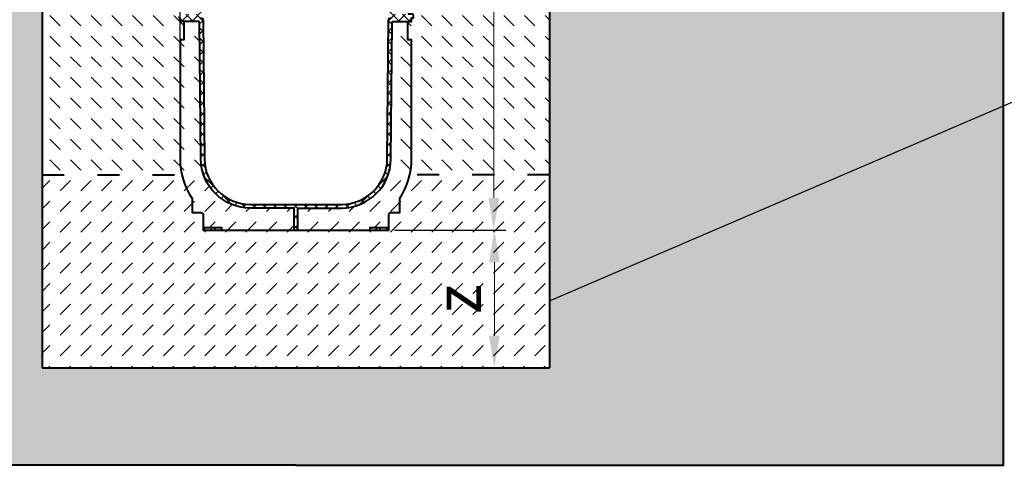
# Model space of a CAD drawing. Units: millimetres. Extents: x 0 to 15095, y 0 to 2100.
# Drawn here: x 1143 to 2215, y 724 to 1209 of the extents above; entities that cross this region are included whole.
import ezdxf
from ezdxf import colors
from ezdxf.entities.mleader import LeaderData, LeaderLine
from ezdxf.math import Vec2, Vec3

# ---------------------------------------------------------------- set-up
doc = ezdxf.new("R2010")
doc.units = ezdxf.units.MM
doc.header["$LTSCALE"] = 0.5
doc.header["$PDSIZE"] = -1
doc.linetypes.add('ACAD_ISO03W100', pattern=[30, 12, -18])
for name, color, linetype, lineweight in [('HAURATON_Construction_Joint', 7, 'ACAD_ISO03W100', 40), ('HAURATON_ConstructionSite_Contour', 7, 'Continuous', 40), ('HAURATON_ConstructionSite_Hatching', 8, 'Continuous', 15), ('HAURATON_Dimensioning', 1, 'Continuous', 20), ('HAURATON_Product_Contour', 7, 'Continuous', 40), ('HAURATON_Product_Hatching', 1, 'Continuous', 15)]:
    doc.layers.add(name, color=color, linetype=linetype, lineweight=lineweight)
doc.layers.add('HAURATON_Text_Macro', color=112, linetype='Continuous')
doc.styles.add('Hauraton_Platzhalter', font='arial.ttf', dxfattribs={"width": 0.948})
doc.styles.get("Standard").update_dxf_attribs({"font": 'arial.ttf'})
doc.dimstyles.new('Bem M1_10', dxfattribs={"dimscale": 10, "dimtxt": 5, "dimasz": 3.5, "dimexe": 1.25, "dimexo": 0.625, "dimgap": 0.825, "dimtad": 1, "dimtxsty": 'Hauraton_Platzhalter', "dimcen": 3.5, "dimclrd": 256, "dimclrt": 256, "dimazin": 0, "dimtfac": 1, "dimtmove": 0, "dimatfit": 3, "dimfxl": 1, "dimtfillclr": 256, "dimlwd": -1, "dimarcsym": 0})
pattern_1 = [(45, (2128.329, 2802.132), (-5.61266, 5.61266), []), (135, (2128.329, 2802.132), (-5.61266, -5.61266), [])]

# ---------------------------------------------------------------- blocks, each defined once
blk = doc.blocks.new('*D5')
at = {"layer": 'Defpoints', "color": 0, "transparency": 16777216}
for p in [(1317.8, 1308), (1167.8, 1244.3), (1317.8, 1095.3)]:
    blk.add_point(p, dxfattribs=at)
at = {"layer": 'HAURATON_Dimensioning', "color": 0, "lineweight": -2, "transparency": 16777216}
for p, q in [((1167.8, 1250.6), (1167.8, 1320.5)), ((1317.8, 1101.6), (1317.8, 1320.5))]:
    blk.add_line(p, q, dxfattribs=at)
at = {"layer": 'HAURATON_Dimensioning', "transparency": 16777216}
blk.add_line((1202.8, 1308), (1282.8, 1308), dxfattribs=at)
for points in [[(1202.8, 1313.8), (1202.8, 1302.2), (1167.8, 1308)], [(1282.8, 1313.8), (1282.8, 1302.2), (1317.8, 1308)]]:
    blk.add_solid(points, dxfattribs=at)
at = {"layer": 'HAURATON_Dimensioning', "transparency": 16777216, "insert": (1242.8, 1341.2), "char_height": 50, "attachment_point": 5, "style": 'Hauraton_Platzhalter', "bg_fill": 3, "box_fill_scale": 1.1, "bg_fill_color": 256, "bg_fill_true_color": 13158600, "bg_fill_transparency": 0}
blk.add_mtext('x', dxfattribs=at)
blk = doc.blocks.new('*D3')
at = {"layer": 'Defpoints', "color": 0, "transparency": 16777216}
for p in [(1544.8, 980.3), (1659.8, 980.3), (1561.2, 830.3)]:
    blk.add_point(p, dxfattribs=at)
at = {"layer": 'HAURATON_Dimensioning', "color": 0, "lineweight": -2, "transparency": 16777216}
for p, q in [((1551.1, 980.3), (1672.3, 980.3)), ((1567.5, 830.3), (1672.3, 830.3))]:
    blk.add_line(p, q, dxfattribs=at)
at = {"layer": 'HAURATON_Dimensioning', "transparency": 16777216}
blk.add_line((1659.8, 865.3), (1659.8, 945.3), dxfattribs=at)
for points in [[(1654, 945.3), (1665.7, 945.3), (1659.8, 980.3)], [(1654, 865.3), (1665.7, 865.3), (1659.8, 830.3)]]:
    blk.add_solid(points, dxfattribs=at)
at = {"layer": 'HAURATON_Dimensioning', "transparency": 16777216, "insert": (1626.6, 905.3), "char_height": 50, "attachment_point": 5, "rotation": 90, "style": 'Hauraton_Platzhalter', "bg_fill": 3, "box_fill_scale": 1.1, "bg_fill_color": 256, "bg_fill_true_color": 13158600, "bg_fill_transparency": 0}
blk.add_mtext('z', dxfattribs=at)
blk = doc.blocks.new('*D4')
at = {"layer": 'Defpoints', "color": 0, "transparency": 16777216}
for p in [(1473.1, 1649.3), (1659.2, 1649.3), (1544.8, 980.3)]:
    blk.add_point(p, dxfattribs=at)
at = {"layer": 'HAURATON_Dimensioning', "color": 0, "lineweight": -2, "transparency": 16777216}
for p, q in [((1479.4, 1649.3), (1671.7, 1649.3)), ((1551.1, 980.3), (1671.7, 980.3))]:
    blk.add_line(p, q, dxfattribs=at)
at = {"layer": 'HAURATON_Dimensioning', "transparency": 16777216}
blk.add_line((1659.2, 1015.3), (1659.2, 1614.3), dxfattribs=at)
for points in [[(1653.4, 1614.3), (1665, 1614.3), (1659.2, 1649.3)], [(1653.4, 1015.3), (1665, 1015.3), (1659.2, 980.3)]]:
    blk.add_solid(points, dxfattribs=at)
at = {"layer": 'HAURATON_Dimensioning', "transparency": 16777216, "insert": (1618.6, 1314.8), "char_height": 50, "attachment_point": 5, "rotation": 90, "style": 'Hauraton_Platzhalter', "bg_fill": 3, "box_fill_scale": 1.1, "bg_fill_color": 256, "bg_fill_true_color": 13158600, "bg_fill_transparency": 0}
blk.add_mtext('y', dxfattribs=at)

msp = doc.modelspace()

# ---------------------------------------------------------------- hatches: boundary and pattern name
at = {"layer": 'HAURATON_ConstructionSite_Hatching'}
h = msp.add_hatch(dxfattribs=at)
h.set_pattern_fill('AR-CONC', color=256, scale=0.3, angle=90)
h.set_pattern_definition([(140, (805.825, 1157.818), (4.7817, 54.6554), [5.715, -62.865]), (85, (805.825, 1157.82), (-57.317, -10.573), [4.572, -50.2922]), (190.4514, (806.224, 1162.37), (-52.5353, 44.0824), [4.857, -53.427]), (136.184, (790.585, 1157.82), (12.6127, 81.3237), [8.5725, -94.2975]), (186.6356, (791.64, 1164.595), (-74.228, 71.2212), [7.2855, -80.1407]), (81.184, (790.585, 1157.82), (-74.228, 71.2212), [6.858, -75.438]), (111, (794.395, 1165.438), (30.6796, 45.4843), [5.715, -62.865]), (56, (794.395, 1165.44), (-55.2564, 18.5406), [4.572, -50.292]), (161.4514, (796.95, 1169.23), (-24.5768, 64.025), [4.857, -53.427]), (127.5, (805.825, 1157.818), (-25.3665, 0.92658), [0, -49.6824, 0, -51.054, 0, -50.4825]), (97.5, (805.825, 1157.818), (-30.05417, 20.0459), [0, -29.1084, 0, -48.5394, 0, -19.2405]), (57.5, (805.825, 1140.825), (1.71862, 40.67718), [0, -19.05, 0, -59.436, 0, -78.867]), (47.5, (805.825, 1133.205), (-7.62795, 44.43875), [0, -24.765, 0, -39.4716, 0, -56.007])])
h.paths.add_polyline_path([(1167.816, 1243.315), (673.816, 1244.315), (673.816, 724.315), (1443.816, 724.315), (1443.816, 830.315), (1167.816, 830.315)])
h.paths.add_polyline_path([(2214.306, 1244.315), (1719.816, 1244.315), (1719.816, 830.315), (1443.816, 830.315), (1444.061, 724.315), (2213.571, 724.315)])
h = msp.add_hatch(dxfattribs=at)
h.set_pattern_fill('DASH', color=256, scale=5, angle=135)
h.set_pattern_definition([(135, (805.825, 1157.818), (-22.45064, 2e-15), [15.875, -15.875])])
h.paths.add_polyline_path([(1317.816, 1187.315), (1322.016, 1187.315), (1322.016, 1207.315), (1317.816, 1207.315), (1317.816, 1211.315), (1315.816, 1211.315), (1315.816, 1214.315, -0.41421356), (1316.816, 1215.315), (1322.016, 1215.315), (1322.016, 1235.315), (1317.816, 1235.315), (1317.816, 1244.315), (1167.816, 1244.315), (1167.816, 1040.315), (1319.781, 1040.475, -0.05647148), (1317.816, 1057.815)])
h.paths.add_polyline_path([(1339.03, 1206.323, 0.41165989), (1338.03, 1207.315), (1322.016, 1207.315), (1322.016, 1187.315), (1317.816, 1187.315), (1317.816, 1057.815, 0.05647148), (1319.781, 1040.475), (1343.347, 1040.5, -0.08205155), (1340.325, 1057.843)])
h.paths.add_polyline_path([(1569.816, 1187.315), (1565.616, 1187.315), (1565.616, 1207.315), (1549.603, 1207.315, 0.41165989), (1548.603, 1206.323), (1547.307, 1057.843, -0.08205155), (1544.286, 1040.5), (1567.852, 1040.475, 0.05647148), (1569.816, 1057.815)])
h.paths.add_polyline_path([(1719.816, 1244.315), (1569.816, 1244.315), (1569.816, 1235.315), (1565.616, 1235.315), (1565.616, 1215.029, -0.19631457), (1566.316, 1215.315), (1570.816, 1215.315, -0.41421356), (1571.816, 1214.315), (1571.816, 1211.315), (1569.816, 1211.315), (1569.816, 1207.315), (1565.616, 1207.315), (1565.616, 1187.315), (1569.816, 1187.315), (1569.816, 1057.815, -0.05647148), (1567.852, 1040.475), (1719.816, 1040.315)])
h = msp.add_hatch(dxfattribs=at)
h.set_pattern_fill('DASH', color=256, scale=5, angle=45)
h.set_pattern_definition([(45, (805.825, 1157.818), (0, 22.45064), [15.875, -15.875])])
h.paths.add_polyline_path([(1719.816, 1040.315), (1567.852, 1040.475, -0.09074326), (1556.816, 1014.85), (1556.816, 999.315), (1546.816, 999.315, 0.41421356), (1544.816, 997.315), (1544.816, 983.315), (1544.816, 980.315), (1524.816, 980.315), (1445.816, 980.315), (1441.816, 980.315), (1362.816, 980.315), (1342.816, 980.315), (1342.816, 983.315), (1342.816, 997.315, 0.41421356), (1340.816, 999.315), (1330.816, 999.315), (1330.816, 1014.85, -0.09074326), (1319.781, 1040.475), (1167.816, 1040.315), (1167.816, 830.315), (1719.816, 830.315)])
h.paths.add_polyline_path([(1441.816, 1004.315), (1394.323, 1004.315, -0.31883881), (1343.347, 1040.5), (1319.781, 1040.475, 0.09074326), (1330.816, 1014.85), (1330.816, 999.315), (1340.816, 999.315, -0.41421356), (1342.816, 997.315), (1342.816, 983.315), (1362.816, 983.315), (1362.816, 980.315), (1441.816, 980.315)])
h.paths.add_polyline_path([(1544.816, 997.315, -0.41421356), (1546.816, 999.315), (1556.816, 999.315), (1556.816, 1014.85, 0.09074326), (1567.852, 1040.475), (1544.286, 1040.5, -0.31883881), (1493.309, 1004.315), (1445.816, 1004.315), (1445.816, 980.315), (1524.816, 980.315), (1524.816, 983.315), (1544.816, 983.315)])
at = {"layer": 'HAURATON_Product_Hatching'}
h = msp.add_hatch(dxfattribs=at)
h.set_pattern_fill('ANSI37', color=256, scale=2.5)
h.set_pattern_definition(pattern_1)
h.paths.add_polyline_path([(1394.323, 1414.315), (1407.443, 1414.315), (1407.443, 1418.315), (1317.816, 1418.315), (1317.816, 1415.615), (1330.816, 1415.615), (1330.816, 1414.315), (1380.04, 1414.315, 0.04099151), (1372.075, 1411.315), (1367.734, 1411.315, 0.13926137), (1346.998, 1390.321, 0.12406614), (1340.325, 1364.786), (1339.318, 1249.315), (1329.316, 1249.315), (1329.316, 1246.315), (1339.292, 1246.315), (1339.03, 1216.306, -0.41165989), (1338.03, 1215.315), (1322.016, 1215.315), (1322.016, 1215.029, -0.20151275), (1322.316, 1214.315), (1322.316, 1211.315), (1340.012, 1211.315, 0.41165989), (1343.012, 1214.289), (1344.325, 1364.751, -0.41165989)])
h.paths.add_polyline_path([(1343.012, 1208.341, 0.41165989), (1340.012, 1211.315), (1322.316, 1211.315), (1322.316, 1214.315, 0.41421356), (1321.316, 1215.315), (1316.816, 1215.315, 0.41421356), (1315.816, 1214.315), (1315.816, 1211.315), (1317.816, 1211.315), (1317.816, 1207.315), (1338.03, 1207.315, -0.41165989), (1339.03, 1206.323), (1340.325, 1057.843, 0.41165989), (1394.323, 1004.315), (1441.816, 1004.315), (1441.816, 980.315), (1443.816, 980.315), (1443.816, 1008.315), (1394.323, 1008.315, -0.41165989), (1344.325, 1057.878)])
h = msp.add_hatch(dxfattribs=at)
h.set_pattern_fill('ANSI37', color=256, scale=2.5)
h.set_pattern_definition(pattern_1)
h.paths.add_polyline_path([(1493.309, 1414.315), (1480.189, 1414.315), (1480.189, 1418.315), (1569.816, 1418.315), (1569.816, 1415.615), (1556.816, 1415.615), (1556.816, 1414.315), (1507.592, 1414.315, -0.04099151), (1515.558, 1411.315), (1519.899, 1411.315, -0.13926137), (1540.635, 1390.321, -0.12406614), (1547.307, 1364.786), (1548.315, 1249.315), (1558.316, 1249.315), (1558.316, 1246.315), (1548.341, 1246.315), (1548.603, 1216.306, 0.41165989), (1549.603, 1215.315), (1565.616, 1215.315), (1565.616, 1215.029, 0.20151275), (1565.316, 1214.315), (1565.316, 1211.315), (1547.62, 1211.315, -0.41165989), (1544.62, 1214.289), (1543.307, 1364.751, 0.41165989)])
h.paths.add_polyline_path([(1544.62, 1208.341, -0.41165989), (1547.62, 1211.315), (1565.316, 1211.315), (1565.316, 1214.315, -0.41421356), (1566.316, 1215.315), (1570.816, 1215.315, -0.41421356), (1571.816, 1214.315), (1571.816, 1211.315), (1569.816, 1211.315), (1569.816, 1207.315), (1549.603, 1207.315, 0.41165989), (1548.603, 1206.323), (1547.307, 1057.843, -0.41165989), (1493.309, 1004.315), (1445.816, 1004.315), (1445.816, 980.315), (1443.816, 980.315), (1443.816, 1008.315), (1493.309, 1008.315, 0.41165989), (1543.307, 1057.878)])
h = msp.add_hatch(dxfattribs=at)
h.set_pattern_fill('ANSI37', color=256, scale=2.5)
h.set_pattern_definition(pattern_1)
h.paths.add_polyline_path([(1362.816, 983.315), (1342.816, 983.315), (1342.816, 980.315), (1362.816, 980.315)])
h.paths.add_polyline_path([(1544.816, 983.315), (1524.816, 983.315), (1524.816, 980.315), (1544.816, 980.315)])

# ---------------------------------------------------------------- linework, layer by layer
at = {"layer": 'HAURATON_Construction_Joint', "ltscale": 4}
msp.add_line((1167.816, 1040.315), (1343.347, 1040.5), dxfattribs=at)
at = {"layer": 'HAURATON_ConstructionSite_Contour'}
for p, q in [((1167.816, 1494.315), (1167.816, 830.315)), ((1719.816, 1494.315), (1719.816, 830.315)), ((1167.816, 830.315), (1719.816, 830.315))]:
    msp.add_line(p, q, dxfattribs=at)
for points in [[(1443.816, 724.315), (673.816, 724.315), (673.816, 1524.315)], [(1443.816, 724.315), (2213.816, 724.315), (2213.816, 1529.315)]]:
    msp.add_lwpolyline(points, dxfattribs=at)
at = {"layer": 'HAURATON_Product_Contour'}
for points in [[(1322.016, 1207.315), (1322.016, 1187.315), (1317.816, 1187.315), (1317.816, 1057.815, 0.14797302), (1330.816, 1014.85), (1330.816, 999.315), (1340.816, 999.315, -0.41421356), (1342.816, 997.315), (1342.816, 983.315), (1362.816, 983.315), (1362.816, 980.315), (1441.816, 980.315), (1441.816, 1004.315), (1394.323, 1004.315, -0.41165989), (1340.325, 1057.843), (1339.03, 1206.323, 0.41165989), (1338.03, 1207.315), (1317.816, 1207.315), (1317.816, 1211.315)], [(1340.012, 1211.315, -0.41165989), (1343.012, 1208.341), (1344.325, 1057.878, 0.41165989), (1394.323, 1008.315), (1493.309, 1008.315, 0.41165989), (1543.307, 1057.878), (1544.62, 1208.341, -0.41165989), (1547.62, 1211.315)], [(1445.816, 980.315), (1445.816, 1004.315), (1493.309, 1004.315, 0.41165989), (1547.307, 1057.843), (1548.603, 1206.323, -0.41165989), (1549.603, 1207.315), (1569.816, 1207.315), (1569.816, 1211.315), (1571.816, 1211.315), (1571.816, 1214.315, 0.41421356), (1570.816, 1215.315), (1566.316, 1215.315, 0.19631457), (1565.616, 1215.029)], [(1441.816, 980.315), (1445.816, 980.315), (1524.816, 980.315), (1524.816, 983.315), (1544.816, 983.315), (1544.816, 997.315, -0.41421356), (1546.816, 999.315), (1556.816, 999.315), (1556.816, 1014.85, 0.14797302), (1569.816, 1057.815), (1569.816, 1187.315), (1565.616, 1187.315), (1565.616, 1207.315)]]:
    msp.add_lwpolyline(points, format="xyb", dxfattribs=at)
for points in [[(1342.816, 983.315), (1342.816, 980.315), (1362.816, 980.315)], [(1524.816, 980.315), (1544.816, 980.315), (1544.816, 983.315)]]:
    msp.add_lwpolyline(points, dxfattribs=at)

# ---------------------------------------------------------------- leaders
at = {"layer": 'HAURATON_Text_Macro'}
ml = msp.add_multileader_mtext('Standard', dxfattribs=at)
ml.set_content('Beton lagenweise einbauen und das Aufschwimmen durch geeignete Maßnahmen verhindern.', color=256)
ml.set_leader_properties()
ml.build(insert=Vec2(0, 0))
ml.multileader.update_dxf_attribs({"dogleg_length": 2, "arrow_head_size": 35, "scale": 10})
ctx = ml.context
ctx.base_point, ctx.scale, ctx.char_height, ctx.arrow_head_size, ctx.landing_gap_size, ctx.plane_origin = Vec3(2332.076, 1157.992), 10, 30, 35, 20, Vec3(2383.816, 1171.922)
notes = []
notes.append((ctx, [(0, (1, 1, 0), (2312.076, 1157.992), (1, 0), 20, [(2, [(1719.816, 1347.381), (1719.816, 1172.377), (1719.816, 903.495)], 0, [])])]))
ctx.mtext.insert, ctx.mtext.width, ctx.mtext.flow_direction = Vec3(2352.076, 1173.237), 571.68178, 5
for ctx, leaders in notes:
    for number, flags, end, landing, length, lines in leaders:
        leader = LeaderData()
        leader.index, (leader.has_last_leader_line, leader.has_dogleg_vector, leader.attachment_direction) = number, flags
        leader.last_leader_point, leader.dogleg_vector, leader.dogleg_length = Vec3(end), Vec3(landing), length
        for number, points, colour, breaks in lines:
            line = LeaderLine()
            line.index, line.vertices, line.color, line.breaks = number, Vec3.list(points), colors.encode_raw_color(colour), breaks
            leader.lines.append(line)
        ctx.leaders.append(leader)

# ---------------------------------------------------------------- next in the draw order: dimensions: what is measured, and where the dimension line sits
at = {"layer": 'HAURATON_Dimensioning'}
dim = msp.add_linear_dim(base=(1317.816, 1307.986), p1=(1167.816, 1244.315), p2=(1317.816, 1095.315), text='x', dimstyle='Bem M1_10', override={"dimtfill": 1}, dxfattribs=at)
dim.commit()
dim.dimension.update_dxf_attribs({"geometry": '*D5', "text_midpoint": (1242.816, 1307.986), "dimtype": 128})
dim = msp.add_linear_dim(base=(1659.847, 980.315), p1=(1561.207, 830.315), p2=(1544.816, 980.315), angle=90, text='z', dimstyle='Bem M1_10', override={"dimtfill": 1}, dxfattribs=at)
dim.commit()
dim.dimension.update_dxf_attribs({"geometry": '*D3', "text_midpoint": (1626.597, 905.315)})

# ---------------------------------------------------------------- next in the draw order: dimensions: what is measured, and where the dimension line sits
dim = msp.add_linear_dim(base=(1659.208, 1649.315), p1=(1544.816, 980.315), p2=(1473.114, 1649.315), angle=90, text='y', dimstyle='Bem M1_10', override={"dimtfill": 1}, dxfattribs=at)
dim.commit()
dim.dimension.update_dxf_attribs({"geometry": '*D4', "text_midpoint": (1618.608, 1314.815)})

# ---------------------------------------------------------------- next in the draw order: linework, layer by layer
at = {"layer": 'HAURATON_Construction_Joint', "ltscale": 4}
msp.add_line((1719.816, 1040.315), (1544.286, 1040.5), dxfattribs=at)

doc.saveas('drawing.dxf')
